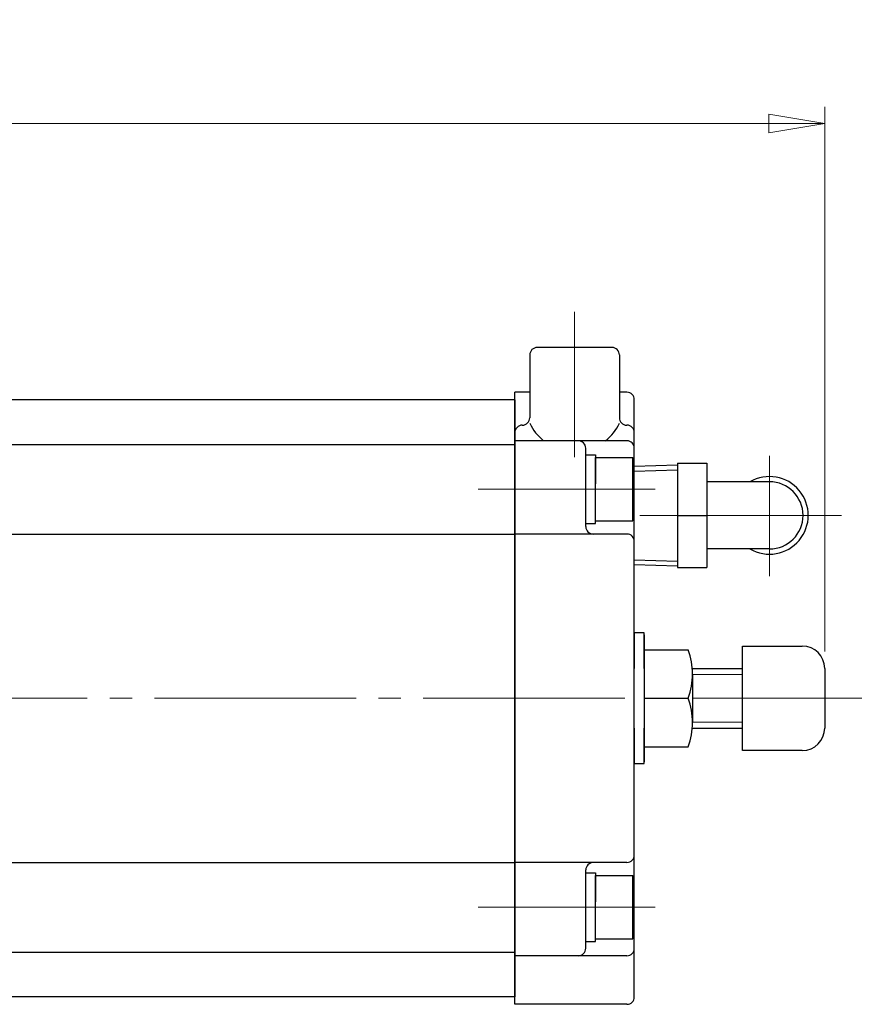
# Model space of a CAD drawing. Extents: x 576 to 1199, y -31 to 652.
# Drawn here: x 837 to 948, y 520 to 652 of the extents above; entities that cross this region are included whole.
import ezdxf

# ---------------------------------------------------------------- set-up
doc = ezdxf.new("R2010")
doc.units = 0
doc.header["$LTSCALE"] = 3
doc.header["$MEASUREMENT"] = 0
doc.linetypes.add('CENTER', pattern=[12, 9, -1, 1, -1])
doc.layers.get('0').update_dxf_attribs({"linetype": 'CONTINUOUS'})
doc.layers.get('Defpoints').update_dxf_attribs({"linetype": 'CONTINUOUS'})
doc.layers.add('BODY', color=7, linetype='CONTINUOUS')
for name, color, linetype, lineweight in [('CYLINDER', 7, 'CONTINUOUS', 25), ('scale', 6, 'CONTINUOUS', 13), ('７G_KQ2L06-02AS', 153, 'CONTINUOUS', 25)]:
    doc.layers.add(name, color=color, linetype=linetype, lineweight=lineweight)
doc.styles.get("Standard").update_dxf_attribs({"font": 'simplex.shx', "bigfont": 'BIGFONT.shx'})
doc.dimstyles.new('STD 1', dxfattribs={"dimscale": 3, "dimtxt": 3, "dimasz": 2.5, "dimexe": 0.75, "dimexo": 0.75, "dimgap": 0.75, "dimtad": 1, "dimdsep": 46, "dimtxsty": 'STANDARD', "dimblk": 'CLOSED', "dimcen": 2.5, "dimclrd": 6, "dimclre": 6, "dimclrt": 2, "dimadec": 0, "dimazin": 2, "dimtfac": 1, "dimtmove": 0, "dimatfit": 3, "dimldrblk": 'CLOSED', "dimfxl": 1, "dimlwd": 13, "dimlwe": 13, "dimarcsym": 0})

# ---------------------------------------------------------------- blocks, each defined once
blk = doc.blocks.new('_Closed')
at = {"color": 0, "linetype": 'ByBlock', "lineweight": -2}
for p, q in [((-1, 0.167), (0, 0)), ((-1, 0.167), (-1, -0.167)), ((0, 0), (-1, -0.167)), ((0, 0), (-1, 0))]:
    blk.add_line(p, q, dxfattribs=at)
blk = doc.blocks.new('*D8')
at = {"layer": 'Defpoints', "color": 0}
for p in [(581, 638.48), (581, 592.99), (944.5, 565.49)]:
    blk.add_point(p, dxfattribs=at)
at = {"layer": 'scale', "color": 6, "lineweight": 13}
for p, q in [((581, 595.24), (581, 640.73)), ((944.5, 567.74), (944.5, 640.73)), ((937, 638.48), (588.5, 638.48))]:
    blk.add_line(p, q, dxfattribs=at)
at = {"layer": 'scale', "color": 6, "lineweight": 13, "xscale": 7.5, "yscale": 7.5, "zscale": 7.5, "rotation": 180}
blk.add_blockref('_Closed', (581, 638.48), dxfattribs=at)
at = {"layer": 'scale', "color": 6, "lineweight": 13, "xscale": 7.5, "yscale": 7.5, "zscale": 7.5}
blk.add_blockref('_Closed', (944.5, 638.48), dxfattribs=at)
at = {"layer": 'scale', "color": 2, "insert": (762.75, 645.23), "char_height": 9, "attachment_point": 5}
blk.add_mtext('363.5（概略）', dxfattribs=at)

msp = doc.modelspace()

# ---------------------------------------------------------------- linework, layer by layer
at = {"layer": 'BODY', "color": 2, "linetype": 'CENTER', "lineweight": 13}
msp.add_line((953.737, 561.493), (592.013, 561.493), dxfattribs=at)
at = {"layer": 'CYLINDER', "color": 2, "linetype": 'CENTER', "lineweight": 13}
for p, q in [((911.001, 613.242), (911.001, 593.777)), ((921.78, 589.493), (898.083, 589.493)), ((921.78, 533.493), (898.083, 533.493))]:
    msp.add_line(p, q, dxfattribs=at)
at = {"layer": 'CYLINDER'}
for p, q in [((916.001, 608.493), (906.001, 608.493)), ((905.001, 607.493), (905.001, 599.082)), ((917.001, 607.493), (917.001, 599.082)), ((903.002, 520.493), (903.002, 602.493)), ((905.001, 602.493), (903.002, 602.493)), ((918.002, 602.493), (917.001, 602.493)), ((903.002, 601.493), (624.002, 601.493)), ((903.002, 601.493), (903.002, 521.493)), ((919.002, 521.493), (919.002, 601.493)), ((624.002, 595.493), (903.002, 595.493)), ((918.002, 595.993), (903.002, 595.993)), ((912.502, 584.493), (912.502, 594.993)), ((912.502, 589.493), (912.502, 594.093)), ((912.502, 594.093), (913.802, 594.093)), ((913.802, 594.093), (913.802, 590.243)), ((913.802, 593.743), (918.802, 593.743)), ((913.802, 585.243), (913.802, 593.743)), ((918.802, 585.243), (918.802, 593.743)), ((912.502, 584.893), (912.502, 588.742)), ((913.802, 584.893), (913.802, 589.493)), ((912.502, 584.893), (913.802, 584.893)), ((913.802, 585.243), (918.802, 585.243)), ((771.502, 583.493), (903.002, 583.493)), ((918.002, 583.493), (903.002, 583.493)), ((920.302, 567.993), (926.22, 567.993)), ((933.502, 554.493), (933.502, 568.493)), ((933.502, 568.493), (941.502, 568.493)), ((926.802, 564.743), (926.802, 558.243)), ((944.502, 565.493), (944.502, 557.493)), ((920.302, 561.493), (926.22, 561.493)), ((920.302, 554.993), (926.22, 554.993)), ((941.502, 554.493), (933.502, 554.493)), ((771.502, 539.493), (903.002, 539.493)), ((918.002, 539.493), (903.002, 539.493)), ((912.502, 527.993), (912.502, 538.493)), ((912.502, 533.493), (912.502, 538.093)), ((912.502, 538.093), (913.802, 538.093)), ((913.802, 538.093), (913.802, 534.243)), ((913.802, 537.743), (918.802, 537.743)), ((913.802, 529.243), (913.802, 537.743)), ((918.802, 529.243), (918.802, 537.743)), ((913.802, 528.893), (913.802, 533.493)), ((912.502, 528.893), (912.502, 532.742)), ((913.802, 529.243), (918.802, 529.243)), ((912.502, 528.893), (913.802, 528.893)), ((624.002, 527.493), (903.002, 527.493)), ((918.002, 526.993), (903.002, 526.993)), ((903.002, 521.493), (624.002, 521.493)), ((918.002, 520.493), (903.002, 520.493))]:
    msp.add_line(p, q, dxfattribs=at)
at = {"layer": 'CYLINDER', "ltscale": 0.5}
for p, q in [((903.002, 598.082), (903, 598.082)), ((904.001, 598.082), (904, 598.082)), ((918.001, 598.082), (918.002, 598.082))]:
    msp.add_line(p, q, dxfattribs=at)
at = {"layer": 'CYLINDER', "ltscale": 0.06}
msp.add_line((920.302, 569.993), (920.302, 552.993), dxfattribs=at)
at = {"layer": 'CYLINDER', "lineweight": 25}
for p, q in [((926.802, 565.493), (933.502, 565.493)), ((926.802, 557.493), (933.502, 557.493))]:
    msp.add_line(p, q, dxfattribs=at)
at = {"layer": 'CYLINDER', "linetype": 'Continuous', "lineweight": 13}
for p, q in [((926.802, 564.693), (933.502, 564.693)), ((926.802, 558.293), (933.502, 558.293))]:
    msp.add_line(p, q, dxfattribs=at)
at = {"layer": 'CYLINDER', "ltscale": 0.3}
for points in [[(920.302, 565.496), (920.302, 570.243), (919.002, 570.243), (919.002, 565.496)], [(919.002, 557.492), (919.002, 552.743), (920.302, 552.743), (920.302, 557.493)]]:
    msp.add_lwpolyline(points, dxfattribs=at)
at = {"layer": 'CYLINDER'}
for centre, radius, start, end in [((906.001, 607.493), 1, 90, 180), ((916.001, 607.493), 1, 0, 90), ((918.002, 601.493), 1, 0, 90), ((904.001, 599.082), 1, 270, 0), ((918.001, 599.082), 1, 180, 270), ((904, 597.082), 1, 90, 180), ((911.001, 601.165), 6.636, 205.28943, 231.20883), ((911.001, 601.165), 6.636, 308.79117, 334.71057), ((918.002, 597.082), 1, 0, 90), ((911.502, 594.993), 1, 0, 90), ((918.002, 594.993), 1, 0, 90), ((913.502, 584.493), 1, 180, 270), ((918.002, 582.493), 1, 0, 90), ((917.432, 564.743), 9.37, 339.70545, 20.29455), ((941.502, 565.493), 3, 0, 90), ((917.432, 558.243), 9.37, 339.70545, 20.29455), ((941.502, 557.493), 3, 270, 0), ((918.002, 540.493), 1, 270, 0), ((913.502, 538.493), 1, 90, 180), ((911.502, 527.993), 1, 270, 0), ((918.002, 527.993), 1, 270, 0), ((918.002, 521.493), 1, 270, 0)]:
    msp.add_arc(centre, radius, start, end, dxfattribs=at)
at = {"layer": 'Defpoints'}
msp.add_line((919.002, 579.414), (919.002, 592.571), dxfattribs=at)
at = {"layer": '７G_KQ2L06-02AS', "color": 2, "linetype": 'CENTER', "lineweight": 13}
for p, q in [((937.102, 593.985), (937.102, 577.842)), ((946.753, 585.993), (919.002, 585.993))]:
    msp.add_line(p, q, dxfattribs=at)
at = {"layer": '７G_KQ2L06-02AS'}
for p, q in [((919.002, 592.571), (924.802, 592.752)), ((924.802, 592.993), (928.702, 592.993)), ((924.802, 592.993), (924.802, 585.993)), ((928.702, 592.993), (928.702, 585.993)), ((919.002, 591.928), (924.802, 592.109)), ((937.102, 590.493), (928.702, 590.493)), ((924.802, 585.993), (928.702, 585.993)), ((924.802, 585.993), (924.802, 578.993)), ((928.702, 585.993), (928.702, 578.993)), ((937.102, 581.493), (928.702, 581.493)), ((919.002, 580.057), (924.802, 579.876)), ((919.002, 579.414), (924.802, 579.233)), ((924.802, 578.993), (928.702, 578.993))]:
    msp.add_line(p, q, dxfattribs=at)
for radius, start, end in [(5.2, 239.92665, 120.07335), (4.5, 270, 90)]:
    msp.add_arc((937.102, 585.993), radius, start, end, dxfattribs=at)

# ---------------------------------------------------------------- dimensions: what is measured, and where the dimension line sits
at = {"layer": 'scale'}
dim = msp.add_linear_dim(base=(581.003, 638.475), p1=(944.502, 565.493), p2=(581.003, 592.993), text='<>（概略）', dimstyle='STD 1', dxfattribs=at)
dim.commit()
dim.dimension.update_dxf_attribs({"geometry": '*D8', "text_midpoint": (762.753, 645.225)})

doc.saveas('drawing.dxf')
